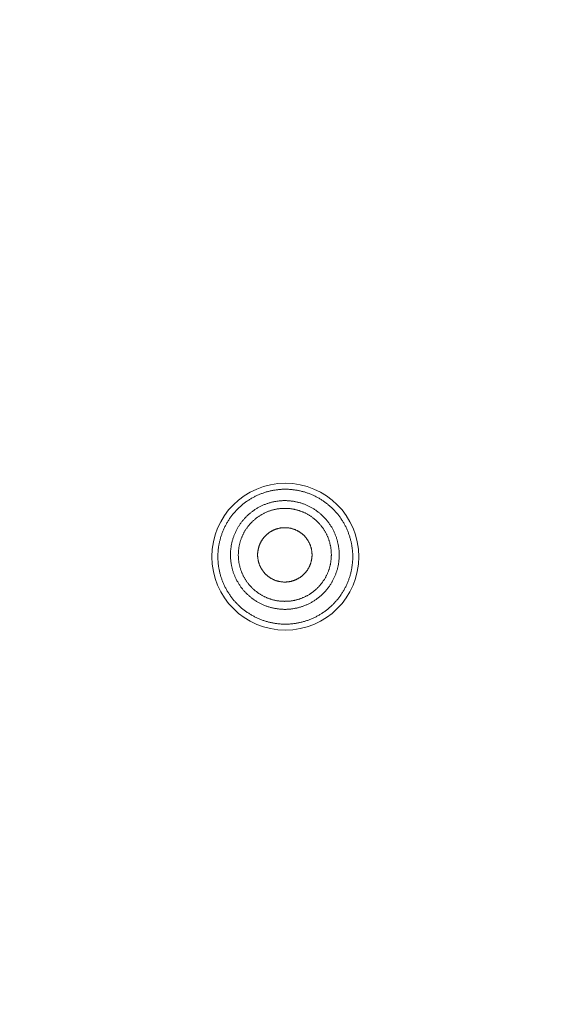
# Model space of a CAD drawing. Units: millimetres. Extents: x 72 to 9921, y -938 to 626.
# Drawn here: x 9184 to 9198, y -474 to -449 of the extents above; entities that cross this region are included whole.
import ezdxf

# ---------------------------------------------------------------- set-up
doc = ezdxf.new("R2010")
doc.units = ezdxf.units.MM
doc.header["$MEASUREMENT"] = 0
doc.layers.add('Dimensions', color=7, linetype='Continuous')
doc.dimstyles.get("Standard").update_dxf_attribs({"dimscale": 5, "dimtxt": 2.5, "dimasz": 0.8, "dimexe": 1, "dimexo": 1, "dimgap": 1, "dimtad": 2, "dimtih": 1, "dimtoh": 1, "dimdec": 0, "dimzin": 0, "dimdsep": 46, "dimtxsty": 'Standard', "dimblk": 'DOT', "dimcen": 2, "dimclrd": 1, "dimclre": 1, "dimclrt": 1, "dimadec": 0, "dimazin": 0, "dimtfac": 1, "dimtdec": 0, "dimtofl": 0, "dimtmove": 0, "dimatfit": 3, "dimfxl": 1, "dimtolj": 1, "dimtzin": 0, "dimarcsym": 0})

# ---------------------------------------------------------------- blocks, each defined once
blk = doc.blocks.new('_Dot')
at = {"color": 0, "linetype": 'ByBlock', "lineweight": -2}
blk.add_line((-0.5, 0), (-1, 0), dxfattribs=at)
at = {"color": 0, "linetype": 'ByBlock', "const_width": 0.5}
blk.add_lwpolyline([(-0.25, 0, 1), (0.25, 0, 1)], format="xyb", close=True, dxfattribs=at)
blk = doc.blocks.new('*D5')
at = {"layer": 'Dimensions', "color": 1, "lineweight": -2, "transparency": 16777216}
for p, q in [((9106.699, -521.184), (9106.699, -374.759)), ((9309.699, -521.184), (9309.699, -374.759)), ((9110.699, -379.759), (9305.699, -379.759))]:
    blk.add_line(p, q, dxfattribs=at)
at = {"layer": 'Dimensions', "color": 1, "lineweight": -2, "transparency": 16777216, "xscale": 4, "yscale": 4, "zscale": 4, "rotation": 180}
blk.add_blockref('_Dot', (9106.699, -379.759), dxfattribs=at)
at = {"layer": 'Dimensions', "color": 1, "lineweight": -2, "transparency": 16777216, "xscale": 4, "yscale": 4, "zscale": 4}
blk.add_blockref('_Dot', (9309.699, -379.759), dxfattribs=at)
at = {"layer": 'Dimensions', "color": 1, "transparency": 16777216, "insert": (9208.199, -368.509), "char_height": 12.5, "attachment_point": 5}
blk.add_mtext('\\A1;%%C203', dxfattribs=at)

msp = doc.modelspace()

# ---------------------------------------------------------------- linework, layer by layer
at = {"color": 7, "lineweight": 13}
for points in [[(9190.677, -460.792), (9190.657, -460.798), (9190.636, -460.803), (9190.617, -460.81), (9190.596, -460.816), (9190.576, -460.823), (9190.555, -460.83), (9190.536, -460.837), (9190.516, -460.844), (9190.496, -460.852), (9190.477, -460.859), (9190.457, -460.868), (9190.438, -460.876), (9190.418, -460.885), (9190.399, -460.893), (9190.38, -460.902), (9190.361, -460.912), (9190.342, -460.921), (9190.324, -460.931), (9190.305, -460.941), (9190.286, -460.951), (9190.268, -460.962), (9190.249, -460.972), (9190.231, -460.984), (9190.214, -460.995), (9190.196, -461.006), (9190.178, -461.017), (9190.161, -461.029), (9190.143, -461.041), (9190.126, -461.053), (9190.108, -461.066), (9190.092, -461.079), (9190.074, -461.091), (9190.059, -461.105), (9190.042, -461.118), (9190.025, -461.132), (9190.01, -461.145), (9189.993, -461.159), (9189.978, -461.173), (9189.961, -461.188), (9189.947, -461.202), (9189.931, -461.216), (9189.917, -461.231), (9189.901, -461.247), (9189.887, -461.261), (9189.872, -461.277), (9189.858, -461.293), (9189.844, -461.309), (9189.83, -461.324), (9189.816, -461.34), (9189.803, -461.357), (9189.789, -461.374), (9189.776, -461.39), (9189.764, -461.407), (9189.751, -461.424), (9189.738, -461.441), (9189.726, -461.458), (9189.714, -461.475), (9189.702, -461.493), (9189.691, -461.511), (9189.68, -461.529), (9189.668, -461.546), (9189.657, -461.565), (9189.647, -461.583), (9189.636, -461.602), (9189.626, -461.62), (9189.616, -461.638), (9189.606, -461.657), (9189.596, -461.676), (9189.587, -461.695), (9189.578, -461.714), (9189.569, -461.734), (9189.56, -461.753), (9189.552, -461.772), (9189.544, -461.792), (9189.536, -461.812), (9189.529, -461.831), (9189.521, -461.851), (9189.514, -461.871), (9189.507, -461.891), (9189.5, -461.911), (9189.494, -461.931), (9189.488, -461.952), (9189.482, -461.972), (9189.476, -461.992), (9189.472, -462.013), (9189.466, -462.033), (9189.461, -462.054), (9189.456, -462.075), (9189.452, -462.095), (9189.448, -462.116), (9189.445, -462.137), (9189.441, -462.158), (9189.437, -462.179), (9189.434, -462.2), (9189.432, -462.221), (9189.429, -462.241), (9189.427, -462.263), (9189.425, -462.284), (9189.423, -462.305), (9189.422, -462.326), (9189.421, -462.347), (9189.42, -462.368), (9189.419, -462.39), (9189.418, -462.411), (9189.418, -462.432), (9189.418, -462.453), (9189.419, -462.474), (9189.42, -462.495), (9189.421, -462.517), (9189.422, -462.538), (9189.423, -462.559), (9189.425, -462.58), (9189.427, -462.601), (9189.429, -462.622), (9189.432, -462.643), (9189.434, -462.664), (9189.437, -462.685), (9189.441, -462.706), (9189.445, -462.727), (9189.448, -462.747), (9189.452, -462.768), (9189.456, -462.789), (9189.461, -462.81), (9189.465, -462.83), (9189.471, -462.851), (9189.476, -462.871), (9189.482, -462.892), (9189.487, -462.912), (9189.494, -462.933), (9189.5, -462.953), (9189.507, -462.973), (9189.514, -462.993), (9189.52, -463.013), (9189.527, -463.033), (9189.536, -463.053), (9189.543, -463.072), (9189.551, -463.092), (9189.56, -463.111), (9189.569, -463.131), (9189.577, -463.15), (9189.587, -463.169), (9189.596, -463.188), (9189.605, -463.207), (9189.616, -463.226), (9189.625, -463.245), (9189.635, -463.263), (9189.646, -463.281), (9189.656, -463.3), (9189.667, -463.318), (9189.679, -463.336), (9189.69, -463.353), (9189.701, -463.372), (9189.713, -463.389), (9189.725, -463.406), (9189.737, -463.424), (9189.75, -463.441), (9189.763, -463.458), (9189.775, -463.475), (9189.788, -463.491), (9189.802, -463.508), (9189.815, -463.524), (9189.829, -463.541), (9189.843, -463.556), (9189.857, -463.572), (9189.871, -463.588), (9189.886, -463.603), (9189.9, -463.619), (9189.916, -463.634), (9189.93, -463.648), (9189.946, -463.663), (9189.961, -463.677), (9189.977, -463.692), (9189.992, -463.706), (9190.008, -463.72), (9190.024, -463.734), (9190.041, -463.747), (9190.058, -463.76), (9190.074, -463.774), (9190.091, -463.786), (9190.107, -463.799), (9190.125, -463.812), (9190.142, -463.824), (9190.16, -463.836), (9190.178, -463.848), (9190.195, -463.859), (9190.213, -463.871), (9190.23, -463.882), (9190.249, -463.893), (9190.267, -463.904), (9190.285, -463.914), (9190.304, -463.924), (9190.323, -463.934), (9190.342, -463.944), (9190.36, -463.954), (9190.379, -463.963), (9190.398, -463.972), (9190.418, -463.981), (9190.437, -463.99), (9190.457, -463.998)], [(9191.776, -460.867), (9191.756, -460.86), (9191.736, -460.851), (9191.716, -460.844), (9191.696, -460.836), (9191.677, -460.829), (9191.657, -460.822), (9191.636, -460.816), (9191.617, -460.81), (9191.596, -460.803), (9191.576, -460.798), (9191.556, -460.792), (9191.535, -460.787), (9191.514, -460.781), (9191.494, -460.777), (9191.473, -460.772), (9191.452, -460.768), (9191.432, -460.764), (9191.411, -460.76), (9191.39, -460.757), (9191.369, -460.753), (9191.348, -460.75), (9191.328, -460.748), (9191.306, -460.745), (9191.285, -460.743), (9191.264, -460.74), (9191.243, -460.739), (9191.222, -460.738), (9191.2, -460.736), (9191.18, -460.736), (9191.158, -460.735), (9191.137, -460.734), (9191.116, -460.734), (9191.095, -460.735), (9191.073, -460.735), (9191.053, -460.736), (9191.032, -460.736), (9191.011, -460.738), (9190.989, -460.739), (9190.969, -460.74), (9190.947, -460.743), (9190.926, -460.745), (9190.905, -460.748), (9190.885, -460.75), (9190.863, -460.753), (9190.842, -460.757), (9190.822, -460.76), (9190.801, -460.764), (9190.78, -460.768), (9190.759, -460.772), (9190.739, -460.777), (9190.718, -460.782), (9190.697, -460.787), (9190.677, -460.792)], [(9190.304, -461.279), (9190.32, -461.268), (9190.335, -461.257), (9190.351, -461.247), (9190.368, -461.236), (9190.384, -461.226), (9190.4, -461.216), (9190.416, -461.206), (9190.433, -461.196), (9190.449, -461.188), (9190.466, -461.178), (9190.484, -461.17), (9190.5, -461.161), (9190.518, -461.153), (9190.535, -461.144), (9190.553, -461.137), (9190.571, -461.13), (9190.588, -461.122), (9190.606, -461.115), (9190.623, -461.108), (9190.641, -461.101), (9190.659, -461.095), (9190.677, -461.089), (9190.696, -461.083), (9190.714, -461.077), (9190.732, -461.072), (9190.751, -461.067)], [(9190.751, -461.067), (9190.769, -461.062), (9190.788, -461.058), (9190.806, -461.054), (9190.825, -461.049), (9190.844, -461.046), (9190.863, -461.042), (9190.881, -461.039), (9190.901, -461.036), (9190.919, -461.033), (9190.938, -461.03), (9190.958, -461.028), (9190.976, -461.026), (9190.996, -461.025), (9191.015, -461.024), (9191.034, -461.023), (9191.053, -461.021), (9191.072, -461.02), (9191.091, -461.02), (9191.11, -461.02), (9191.129, -461.02), (9191.148, -461.021), (9191.167, -461.022), (9191.186, -461.023), (9191.205, -461.024), (9191.224, -461.026), (9191.243, -461.028), (9191.262, -461.03), (9191.282, -461.032), (9191.3, -461.035), (9191.319, -461.037), (9191.339, -461.04), (9191.357, -461.044), (9191.376, -461.047), (9191.394, -461.052), (9191.413, -461.056), (9191.432, -461.06), (9191.45, -461.065), (9191.469, -461.07), (9191.488, -461.075), (9191.506, -461.08), (9191.524, -461.086), (9191.541, -461.092), (9191.56, -461.098), (9191.578, -461.104), (9191.596, -461.112), (9191.614, -461.119), (9191.632, -461.126), (9191.649, -461.133), (9191.667, -461.141), (9191.683, -461.149), (9191.701, -461.157), (9191.718, -461.165), (9191.735, -461.174), (9191.752, -461.183), (9191.769, -461.192), (9191.786, -461.201), (9191.802, -461.211), (9191.818, -461.221), (9191.834, -461.231), (9191.851, -461.241), (9191.867, -461.252), (9191.882, -461.263), (9191.899, -461.274), (9191.913, -461.284), (9191.929, -461.296), (9191.944, -461.308), (9191.96, -461.32), (9191.974, -461.332), (9191.989, -461.344), (9192.003, -461.356), (9192.018, -461.369), (9192.032, -461.382), (9192.046, -461.395), (9192.059, -461.408), (9192.074, -461.421), (9192.087, -461.435), (9192.099, -461.449), (9192.113, -461.463), (9192.126, -461.477), (9192.139, -461.491), (9192.151, -461.506), (9192.164, -461.521), (9192.175, -461.535), (9192.187, -461.55), (9192.199, -461.565), (9192.21, -461.581), (9192.221, -461.596), (9192.232, -461.612), (9192.243, -461.628), (9192.254, -461.644), (9192.263, -461.66), (9192.274, -461.676), (9192.284, -461.692), (9192.293, -461.709), (9192.303, -461.726), (9192.312, -461.742), (9192.321, -461.759), (9192.33, -461.776), (9192.339, -461.794), (9192.346, -461.811), (9192.354, -461.828), (9192.361, -461.846), (9192.37, -461.864), (9192.376, -461.881), (9192.383, -461.899), (9192.39, -461.916), (9192.397, -461.935), (9192.403, -461.953), (9192.409, -461.971), (9192.414, -461.989), (9192.42, -462.007), (9192.425, -462.026), (9192.43, -462.044), (9192.435, -462.063), (9192.439, -462.082), (9192.443, -462.1), (9192.447, -462.119), (9192.451, -462.137), (9192.454, -462.157), (9192.458, -462.176), (9192.46, -462.194), (9192.463, -462.213), (9192.465, -462.232), (9192.467, -462.251), (9192.469, -462.27), (9192.471, -462.289), (9192.472, -462.308), (9192.473, -462.327), (9192.474, -462.346), (9192.474, -462.365), (9192.474, -462.384), (9192.474, -462.404), (9192.474, -462.423), (9192.473, -462.442), (9192.472, -462.461), (9192.472, -462.48), (9192.47, -462.499), (9192.468, -462.518), (9192.467, -462.537), (9192.464, -462.557), (9192.462, -462.576), (9192.459, -462.594), (9192.456, -462.613), (9192.452, -462.632), (9192.449, -462.651), (9192.445, -462.67), (9192.441, -462.689), (9192.437, -462.707), (9192.433, -462.725), (9192.428, -462.743), (9192.423, -462.763), (9192.417, -462.781), (9192.412, -462.799), (9192.406, -462.817), (9192.4, -462.835), (9192.393, -462.854), (9192.387, -462.871), (9192.38, -462.889), (9192.373, -462.907), (9192.366, -462.924), (9192.358, -462.942), (9192.35, -462.959), (9192.342, -462.977), (9192.334, -462.994), (9192.325, -463.011), (9192.316, -463.028), (9192.307, -463.045), (9192.298, -463.062), (9192.289, -463.078), (9192.279, -463.095), (9192.269, -463.111), (9192.259, -463.127), (9192.248, -463.143), (9192.237, -463.159), (9192.227, -463.175), (9192.215, -463.19), (9192.204, -463.206), (9192.193, -463.221), (9192.181, -463.236), (9192.169, -463.251), (9192.157, -463.266), (9192.145, -463.28), (9192.133, -463.295), (9192.119, -463.309), (9192.107, -463.323), (9192.093, -463.337), (9192.08, -463.351), (9192.066, -463.364), (9192.053, -463.378), (9192.039, -463.391), (9192.025, -463.404), (9192.011, -463.416), (9191.996, -463.429), (9191.981, -463.441), (9191.966, -463.453), (9191.951, -463.465), (9191.937, -463.477), (9191.921, -463.488), (9191.906, -463.5)], [(9191.556, -464.074), (9191.576, -464.068), (9191.597, -464.062), (9191.617, -464.056), (9191.637, -464.05), (9191.657, -464.043), (9191.678, -464.036), (9191.698, -464.029), (9191.717, -464.021), (9191.737, -464.015), (9191.757, -464.007), (9191.776, -463.998), (9191.796, -463.99), (9191.816, -463.981), (9191.834, -463.972), (9191.853, -463.964), (9191.873, -463.954), (9191.891, -463.945), (9191.911, -463.935), (9191.929, -463.925), (9191.948, -463.914), (9191.966, -463.904), (9191.984, -463.893), (9192.002, -463.882), (9192.021, -463.871), (9192.038, -463.86), (9192.056, -463.848), (9192.073, -463.836), (9192.091, -463.824), (9192.108, -463.812), (9192.126, -463.799), (9192.143, -463.787), (9192.159, -463.774), (9192.176, -463.761), (9192.192, -463.748), (9192.208, -463.734), (9192.224, -463.72), (9192.241, -463.706), (9192.257, -463.692), (9192.272, -463.678), (9192.288, -463.664), (9192.303, -463.649), (9192.318, -463.634), (9192.332, -463.618), (9192.347, -463.604), (9192.362, -463.588), (9192.376, -463.573), (9192.39, -463.556), (9192.405, -463.541), (9192.418, -463.525), (9192.431, -463.508), (9192.445, -463.492), (9192.458, -463.475), (9192.471, -463.459), (9192.483, -463.441), (9192.496, -463.424), (9192.508, -463.407), (9192.52, -463.389), (9192.532, -463.372), (9192.543, -463.354), (9192.555, -463.336), (9192.566, -463.318), (9192.577, -463.3), (9192.588, -463.282), (9192.598, -463.264), (9192.609, -463.245), (9192.618, -463.226), (9192.628, -463.207), (9192.638, -463.188), (9192.647, -463.17), (9192.656, -463.15), (9192.664, -463.131), (9192.673, -463.112), (9192.682, -463.092), (9192.69, -463.072), (9192.698, -463.053), (9192.706, -463.033), (9192.713, -463.013), (9192.72, -462.993), (9192.727, -462.974), (9192.733, -462.953), (9192.74, -462.933), (9192.746, -462.913), (9192.751, -462.892), (9192.757, -462.872), (9192.763, -462.851), (9192.768, -462.831), (9192.773, -462.81), (9192.777, -462.789), (9192.781, -462.769), (9192.786, -462.748), (9192.789, -462.727), (9192.793, -462.706), (9192.796, -462.685), (9192.799, -462.665), (9192.802, -462.643), (9192.804, -462.622), (9192.806, -462.601), (9192.808, -462.58), (9192.81, -462.559), (9192.811, -462.538), (9192.813, -462.517), (9192.814, -462.496), (9192.815, -462.475), (9192.815, -462.454), (9192.815, -462.433), (9192.815, -462.411), (9192.815, -462.39), (9192.814, -462.368), (9192.813, -462.347), (9192.811, -462.327), (9192.81, -462.305), (9192.808, -462.284), (9192.806, -462.263), (9192.804, -462.242), (9192.802, -462.221), (9192.799, -462.2), (9192.796, -462.179), (9192.793, -462.158), (9192.789, -462.137), (9192.786, -462.116), (9192.781, -462.095), (9192.777, -462.075), (9192.772, -462.054), (9192.767, -462.034), (9192.762, -462.013), (9192.757, -461.992), (9192.751, -461.972), (9192.745, -461.952), (9192.739, -461.932), (9192.733, -461.911), (9192.726, -461.891), (9192.719, -461.871), (9192.712, -461.851), (9192.705, -461.831), (9192.698, -461.812), (9192.689, -461.792), (9192.681, -461.772), (9192.673, -461.753), (9192.664, -461.733), (9192.655, -461.714), (9192.647, -461.695), (9192.638, -461.676), (9192.627, -461.657), (9192.618, -461.639), (9192.607, -461.62), (9192.597, -461.601), (9192.587, -461.583), (9192.576, -461.565), (9192.565, -461.546), (9192.554, -461.529), (9192.542, -461.51), (9192.531, -461.493), (9192.519, -461.475), (9192.507, -461.458), (9192.495, -461.44), (9192.483, -461.424), (9192.47, -461.407), (9192.456, -461.39), (9192.444, -461.374), (9192.431, -461.357), (9192.417, -461.34), (9192.403, -461.324), (9192.39, -461.308), (9192.376, -461.292), (9192.361, -461.277), (9192.347, -461.261), (9192.332, -461.246), (9192.317, -461.231), (9192.301, -461.216), (9192.287, -461.202), (9192.271, -461.187), (9192.256, -461.173), (9192.239, -461.159), (9192.223, -461.145), (9192.208, -461.131), (9192.191, -461.118), (9192.175, -461.105), (9192.158, -461.091), (9192.141, -461.079), (9192.124, -461.066), (9192.107, -461.053), (9192.09, -461.041), (9192.073, -461.029), (9192.055, -461.017), (9192.037, -461.006), (9192.019, -460.995), (9192.002, -460.983), (9191.983, -460.972), (9191.965, -460.962), (9191.946, -460.951), (9191.928, -460.941), (9191.909, -460.931), (9191.891, -460.921), (9191.871, -460.911), (9191.853, -460.902), (9191.833, -460.893), (9191.815, -460.884), (9191.795, -460.876), (9191.776, -460.867)], [(9191.459, -463.712), (9191.441, -463.717), (9191.422, -463.721), (9191.404, -463.726), (9191.386, -463.73), (9191.366, -463.733), (9191.347, -463.737), (9191.329, -463.74), (9191.31, -463.743), (9191.291, -463.746), (9191.272, -463.749), (9191.253, -463.751), (9191.233, -463.753), (9191.215, -463.754), (9191.195, -463.756), (9191.177, -463.757), (9191.158, -463.758), (9191.138, -463.759), (9191.12, -463.759), (9191.1, -463.759), (9191.081, -463.759), (9191.062, -463.758), (9191.043, -463.757), (9191.024, -463.757), (9191.005, -463.755), (9190.986, -463.754), (9190.967, -463.751), (9190.948, -463.749), (9190.929, -463.747), (9190.91, -463.744), (9190.891, -463.742), (9190.872, -463.739), (9190.853, -463.735), (9190.834, -463.732), (9190.816, -463.728), (9190.797, -463.723), (9190.779, -463.719), (9190.76, -463.715), (9190.741, -463.709), (9190.723, -463.704), (9190.704, -463.699), (9190.686, -463.693), (9190.668, -463.687), (9190.65, -463.681), (9190.633, -463.675), (9190.614, -463.668), (9190.597, -463.66), (9190.579, -463.654), (9190.562, -463.646), (9190.544, -463.639), (9190.526, -463.63), (9190.509, -463.622), (9190.492, -463.614), (9190.475, -463.605), (9190.458, -463.596), (9190.441, -463.587), (9190.424, -463.578), (9190.408, -463.568), (9190.392, -463.558), (9190.376, -463.548), (9190.36, -463.538), (9190.343, -463.527), (9190.328, -463.516), (9190.311, -463.505), (9190.297, -463.495), (9190.281, -463.483), (9190.266, -463.471), (9190.251, -463.46), (9190.236, -463.447), (9190.221, -463.435), (9190.207, -463.423), (9190.192, -463.41), (9190.178, -463.397), (9190.164, -463.385), (9190.151, -463.371), (9190.136, -463.358), (9190.123, -463.344), (9190.11, -463.33), (9190.097, -463.316), (9190.084, -463.302), (9190.072, -463.288), (9190.059, -463.273), (9190.047, -463.258), (9190.035, -463.244), (9190.023, -463.229), (9190.012, -463.214), (9190, -463.198), (9189.989, -463.183), (9189.978, -463.167), (9189.967, -463.151), (9189.957, -463.135), (9189.947, -463.119), (9189.936, -463.103), (9189.926, -463.087), (9189.917, -463.07), (9189.907, -463.053), (9189.898, -463.037), (9189.89, -463.02), (9189.88, -463.003), (9189.872, -462.985), (9189.864, -462.968), (9189.857, -462.951), (9189.848, -462.933), (9189.841, -462.916), (9189.834, -462.898), (9189.827, -462.88), (9189.819, -462.863), (9189.813, -462.844), (9189.807, -462.827), (9189.802, -462.808), (9189.796, -462.79), (9189.79, -462.772), (9189.785, -462.753), (9189.78, -462.735), (9189.775, -462.716), (9189.771, -462.697), (9189.767, -462.679), (9189.762, -462.66), (9189.759, -462.642), (9189.755, -462.623), (9189.753, -462.603), (9189.75, -462.585), (9189.747, -462.566), (9189.745, -462.547), (9189.743, -462.528), (9189.741, -462.509), (9189.74, -462.49), (9189.738, -462.471), (9189.737, -462.452), (9189.737, -462.433), (9189.735, -462.414), (9189.735, -462.395), (9189.735, -462.375), (9189.737, -462.356), (9189.737, -462.337), (9189.738, -462.318), (9189.739, -462.299), (9189.74, -462.28), (9189.742, -462.261), (9189.744, -462.242), (9189.746, -462.222), (9189.749, -462.203), (9189.751, -462.185), (9189.754, -462.166), (9189.757, -462.147), (9189.761, -462.129), (9189.764, -462.11), (9189.769, -462.091), (9189.773, -462.072), (9189.777, -462.054), (9189.782, -462.036), (9189.787, -462.016), (9189.793, -461.998), (9189.799, -461.98), (9189.804, -461.962), (9189.811, -461.944), (9189.817, -461.925), (9189.824, -461.908), (9189.831, -461.89), (9189.837, -461.873), (9189.844, -461.855), (9189.852, -461.837), (9189.86, -461.82), (9189.868, -461.802), (9189.876, -461.785), (9189.886, -461.768), (9189.894, -461.751), (9189.903, -461.734), (9189.912, -461.717), (9189.922, -461.701), (9189.931, -461.684), (9189.941, -461.668), (9189.952, -461.652), (9189.962, -461.636), (9189.973, -461.62), (9189.983, -461.604), (9189.994, -461.589), (9190.006, -461.573), (9190.017, -461.558), (9190.029, -461.543), (9190.041, -461.528), (9190.053, -461.513), (9190.065, -461.499), (9190.078, -461.484), (9190.091, -461.47), (9190.103, -461.456), (9190.116, -461.442), (9190.13, -461.428), (9190.143, -461.415), (9190.158, -461.401), (9190.171, -461.389), (9190.185, -461.375), (9190.199, -461.363), (9190.214, -461.35), (9190.229, -461.338), (9190.244, -461.326), (9190.258, -461.314), (9190.274, -461.302), (9190.289, -461.291), (9190.305, -461.279)], [(9190.419, -461.437), (9190.433, -461.428), (9190.446, -461.418), (9190.46, -461.409), (9190.473, -461.4), (9190.487, -461.391), (9190.501, -461.383), (9190.515, -461.375), (9190.529, -461.366), (9190.544, -461.358), (9190.558, -461.351), (9190.573, -461.343), (9190.587, -461.336), (9190.602, -461.329), (9190.617, -461.322), (9190.632, -461.315), (9190.646, -461.308), (9190.662, -461.302), (9190.677, -461.296), (9190.692, -461.29), (9190.708, -461.284), (9190.723, -461.279), (9190.739, -461.274), (9190.754, -461.269), (9190.77, -461.265), (9190.785, -461.26), (9190.801, -461.255)], [(9190.801, -461.255), (9190.816, -461.251), (9190.833, -461.247), (9190.849, -461.243), (9190.865, -461.241), (9190.881, -461.237), (9190.897, -461.234), (9190.914, -461.231), (9190.929, -461.229), (9190.945, -461.226), (9190.961, -461.224), (9190.978, -461.222), (9190.994, -461.221), (9191.011, -461.219), (9191.027, -461.218), (9191.043, -461.217), (9191.06, -461.216), (9191.076, -461.216), (9191.092, -461.216), (9191.108, -461.215), (9191.125, -461.216), (9191.141, -461.216), (9191.158, -461.216), (9191.173, -461.217), (9191.19, -461.219), (9191.206, -461.22), (9191.222, -461.222), (9191.239, -461.223), (9191.255, -461.225), (9191.271, -461.227), (9191.287, -461.23), (9191.304, -461.233), (9191.319, -461.236), (9191.336, -461.239), (9191.352, -461.242), (9191.368, -461.245), (9191.384, -461.249), (9191.399, -461.253), (9191.416, -461.257), (9191.431, -461.262), (9191.447, -461.267), (9191.462, -461.272), (9191.478, -461.276), (9191.493, -461.282), (9191.509, -461.288), (9191.524, -461.294), (9191.539, -461.299), (9191.554, -461.305), (9191.57, -461.312), (9191.584, -461.318), (9191.599, -461.325), (9191.614, -461.332), (9191.629, -461.339), (9191.643, -461.347), (9191.658, -461.354), (9191.672, -461.363), (9191.687, -461.37), (9191.7, -461.379), (9191.715, -461.387), (9191.728, -461.396), (9191.743, -461.404), (9191.756, -461.414), (9191.769, -461.422), (9191.782, -461.432), (9191.796, -461.442), (9191.809, -461.451), (9191.822, -461.461), (9191.835, -461.471), (9191.847, -461.482), (9191.86, -461.492), (9191.873, -461.503), (9191.885, -461.514), (9191.897, -461.524), (9191.909, -461.535), (9191.921, -461.547), (9191.933, -461.559), (9191.944, -461.57), (9191.955, -461.582), (9191.966, -461.594), (9191.977, -461.606), (9191.989, -461.618), (9192, -461.631), (9192.01, -461.643), (9192.02, -461.656), (9192.03, -461.669), (9192.04, -461.682), (9192.049, -461.695), (9192.059, -461.708), (9192.068, -461.722), (9192.077, -461.735), (9192.086, -461.748), (9192.095, -461.763), (9192.104, -461.776), (9192.113, -461.79), (9192.121, -461.804), (9192.129, -461.819), (9192.137, -461.833), (9192.144, -461.847), (9192.152, -461.862), (9192.159, -461.877), (9192.166, -461.892), (9192.172, -461.907), (9192.179, -461.921), (9192.186, -461.936), (9192.192, -461.952), (9192.198, -461.966), (9192.203, -461.982), (9192.21, -461.998), (9192.215, -462.013), (9192.219, -462.029), (9192.224, -462.044), (9192.229, -462.06), (9192.234, -462.076), (9192.238, -462.092), (9192.242, -462.107), (9192.246, -462.123), (9192.249, -462.139), (9192.252, -462.155), (9192.255, -462.171), (9192.259, -462.187), (9192.261, -462.204), (9192.264, -462.22), (9192.266, -462.236), (9192.268, -462.252), (9192.27, -462.269), (9192.271, -462.285), (9192.272, -462.301), (9192.274, -462.317), (9192.274, -462.333), (9192.275, -462.35), (9192.276, -462.366), (9192.276, -462.383), (9192.276, -462.399), (9192.275, -462.415), (9192.275, -462.432), (9192.274, -462.448), (9192.273, -462.464), (9192.272, -462.48), (9192.27, -462.497), (9192.269, -462.514), (9192.267, -462.53), (9192.264, -462.546), (9192.262, -462.562), (9192.259, -462.578), (9192.257, -462.594), (9192.254, -462.61), (9192.251, -462.626), (9192.248, -462.642), (9192.244, -462.658), (9192.24, -462.674), (9192.236, -462.69), (9192.231, -462.705), (9192.227, -462.722), (9192.222, -462.737), (9192.217, -462.753), (9192.212, -462.768), (9192.207, -462.784), (9192.201, -462.798), (9192.195, -462.814), (9192.189, -462.829), (9192.183, -462.844), (9192.176, -462.859), (9192.169, -462.874), (9192.162, -462.889), (9192.155, -462.904), (9192.148, -462.918), (9192.14, -462.933), (9192.133, -462.947), (9192.125, -462.961), (9192.117, -462.976), (9192.108, -462.99), (9192.1, -463.004), (9192.091, -463.018), (9192.082, -463.031), (9192.073, -463.045), (9192.064, -463.058), (9192.054, -463.071), (9192.044, -463.085), (9192.035, -463.098), (9192.024, -463.111), (9192.015, -463.124), (9192.004, -463.136), (9191.993, -463.149), (9191.983, -463.161), (9191.972, -463.173), (9191.961, -463.185), (9191.95, -463.197), (9191.938, -463.209), (9191.926, -463.22), (9191.915, -463.232), (9191.903, -463.243), (9191.891, -463.254), (9191.878, -463.265), (9191.867, -463.276), (9191.854, -463.287), (9191.841, -463.297), (9191.829, -463.307), (9191.816, -463.317), (9191.802, -463.327), (9191.789, -463.337)], [(9191.408, -463.518), (9191.392, -463.522), (9191.376, -463.526), (9191.359, -463.53), (9191.344, -463.533), (9191.328, -463.536), (9191.311, -463.539), (9191.295, -463.542), (9191.28, -463.545), (9191.264, -463.547), (9191.247, -463.549), (9191.231, -463.551), (9191.215, -463.553), (9191.198, -463.554), (9191.182, -463.555), (9191.165, -463.556), (9191.149, -463.557), (9191.133, -463.557), (9191.117, -463.557), (9191.1, -463.558), (9191.084, -463.557), (9191.067, -463.557), (9191.051, -463.557), (9191.035, -463.556), (9191.018, -463.555), (9191.003, -463.553), (9190.986, -463.552), (9190.97, -463.55), (9190.953, -463.548), (9190.938, -463.546), (9190.921, -463.543), (9190.905, -463.541), (9190.889, -463.538), (9190.872, -463.535), (9190.856, -463.531), (9190.841, -463.528), (9190.825, -463.524), (9190.809, -463.52), (9190.793, -463.516), (9190.777, -463.512), (9190.762, -463.507), (9190.746, -463.502), (9190.731, -463.497), (9190.715, -463.491), (9190.7, -463.486), (9190.684, -463.48), (9190.67, -463.474), (9190.654, -463.468), (9190.639, -463.462), (9190.624, -463.455), (9190.61, -463.448), (9190.595, -463.441), (9190.58, -463.434), (9190.565, -463.426), (9190.551, -463.419), (9190.536, -463.411), (9190.522, -463.403), (9190.508, -463.394), (9190.494, -463.387), (9190.48, -463.378), (9190.466, -463.369), (9190.453, -463.36), (9190.44, -463.351), (9190.426, -463.341), (9190.413, -463.332), (9190.399, -463.322), (9190.387, -463.312), (9190.373, -463.302), (9190.361, -463.291), (9190.349, -463.281), (9190.336, -463.27), (9190.324, -463.26), (9190.311, -463.249), (9190.3, -463.238), (9190.288, -463.227), (9190.276, -463.215), (9190.265, -463.203), (9190.253, -463.191), (9190.242, -463.179), (9190.232, -463.167), (9190.22, -463.155), (9190.209, -463.143), (9190.199, -463.13), (9190.189, -463.117), (9190.179, -463.104), (9190.169, -463.092), (9190.159, -463.079), (9190.15, -463.065), (9190.141, -463.052), (9190.131, -463.038), (9190.122, -463.025), (9190.114, -463.011), (9190.104, -462.997), (9190.096, -462.983), (9190.088, -462.969), (9190.08, -462.954), (9190.072, -462.94), (9190.064, -462.926), (9190.057, -462.911), (9190.05, -462.896), (9190.043, -462.881), (9190.036, -462.867), (9190.03, -462.852), (9190.023, -462.837), (9190.017, -462.822), (9190.01, -462.807), (9190.005, -462.791), (9189.999, -462.776), (9189.994, -462.76), (9189.989, -462.745), (9189.984, -462.729), (9189.979, -462.714), (9189.975, -462.698), (9189.971, -462.682), (9189.967, -462.666), (9189.963, -462.65), (9189.959, -462.634), (9189.956, -462.618), (9189.953, -462.602), (9189.95, -462.586), (9189.948, -462.57), (9189.945, -462.553), (9189.943, -462.537), (9189.941, -462.521), (9189.939, -462.505), (9189.938, -462.488), (9189.937, -462.472), (9189.935, -462.456), (9189.935, -462.44), (9189.934, -462.424), (9189.932, -462.407), (9189.932, -462.391), (9189.932, -462.374), (9189.934, -462.358), (9189.934, -462.342), (9189.935, -462.325), (9189.936, -462.309), (9189.937, -462.293), (9189.939, -462.276), (9189.94, -462.26), (9189.942, -462.244), (9189.944, -462.228), (9189.946, -462.211), (9189.949, -462.196), (9189.951, -462.18), (9189.955, -462.163), (9189.957, -462.147), (9189.961, -462.131), (9189.965, -462.115), (9189.969, -462.1), (9189.973, -462.084), (9189.977, -462.068), (9189.981, -462.052), (9189.986, -462.036), (9189.992, -462.021), (9189.997, -462.005), (9190.002, -461.99), (9190.008, -461.975), (9190.014, -461.959), (9190.019, -461.945), (9190.026, -461.929), (9190.032, -461.914), (9190.039, -461.899), (9190.046, -461.884), (9190.054, -461.87), (9190.061, -461.855), (9190.068, -461.841), (9190.076, -461.826), (9190.084, -461.812), (9190.092, -461.798), (9190.1, -461.784), (9190.109, -461.77), (9190.118, -461.756), (9190.126, -461.742), (9190.135, -461.729), (9190.145, -461.715), (9190.154, -461.702), (9190.164, -461.688), (9190.174, -461.675), (9190.184, -461.662), (9190.194, -461.649), (9190.205, -461.637), (9190.215, -461.624), (9190.226, -461.612), (9190.237, -461.6), (9190.247, -461.588), (9190.259, -461.576), (9190.27, -461.564), (9190.282, -461.553), (9190.294, -461.542), (9190.305, -461.53), (9190.318, -461.519), (9190.33, -461.509), (9190.342, -461.497), (9190.355, -461.487), (9190.367, -461.477), (9190.38, -461.466), (9190.393, -461.456), (9190.407, -461.447), (9190.419, -461.437)], [(9190.927, -461.725), (9190.916, -461.728), (9190.905, -461.731), (9190.894, -461.735), (9190.883, -461.738), (9190.873, -461.742), (9190.862, -461.746), (9190.852, -461.75), (9190.841, -461.755), (9190.83, -461.759), (9190.82, -461.763), (9190.81, -461.768), (9190.799, -461.773), (9190.79, -461.779), (9190.779, -461.784), (9190.769, -461.789), (9190.759, -461.795), (9190.749, -461.801), (9190.74, -461.807), (9190.73, -461.812), (9190.721, -461.819), (9190.711, -461.825), (9190.702, -461.832), (9190.693, -461.839), (9190.684, -461.846), (9190.675, -461.853), (9190.666, -461.86), (9190.657, -461.868), (9190.649, -461.875), (9190.641, -461.882), (9190.632, -461.89), (9190.624, -461.899), (9190.616, -461.907), (9190.608, -461.915), (9190.6, -461.923), (9190.593, -461.931), (9190.585, -461.94), (9190.578, -461.949), (9190.571, -461.957), (9190.564, -461.966), (9190.557, -461.976), (9190.55, -461.985), (9190.543, -461.994), (9190.537, -462.003), (9190.531, -462.013), (9190.524, -462.022), (9190.519, -462.032), (9190.512, -462.042), (9190.506, -462.052), (9190.502, -462.062), (9190.496, -462.072), (9190.491, -462.082), (9190.486, -462.092), (9190.481, -462.103), (9190.476, -462.113), (9190.472, -462.123), (9190.468, -462.134), (9190.464, -462.144), (9190.46, -462.155), (9190.455, -462.166), (9190.452, -462.177), (9190.449, -462.187), (9190.446, -462.199), (9190.442, -462.209), (9190.44, -462.22), (9190.438, -462.232), (9190.435, -462.242), (9190.433, -462.253), (9190.431, -462.265), (9190.429, -462.276), (9190.427, -462.288), (9190.424, -462.299), (9190.423, -462.31), (9190.422, -462.321), (9190.421, -462.333), (9190.42, -462.344), (9190.42, -462.355), (9190.42, -462.366), (9190.419, -462.378), (9190.419, -462.39), (9190.42, -462.401), (9190.42, -462.412), (9190.42, -462.424), (9190.421, -462.435), (9190.422, -462.446), (9190.423, -462.457), (9190.424, -462.469), (9190.425, -462.48), (9190.427, -462.491), (9190.429, -462.503), (9190.431, -462.514), (9190.433, -462.525), (9190.436, -462.537), (9190.438, -462.547), (9190.441, -462.558), (9190.444, -462.57), (9190.447, -462.58), (9190.451, -462.592), (9190.454, -462.602), (9190.458, -462.613), (9190.462, -462.623), (9190.466, -462.634), (9190.47, -462.645), (9190.474, -462.655), (9190.479, -462.665), (9190.483, -462.676), (9190.488, -462.686), (9190.493, -462.697), (9190.499, -462.706), (9190.504, -462.716), (9190.509, -462.727), (9190.515, -462.736), (9190.522, -462.746), (9190.527, -462.756), (9190.533, -462.765), (9190.54, -462.775), (9190.547, -462.784), (9190.553, -462.793), (9190.56, -462.803), (9190.567, -462.812), (9190.574, -462.82), (9190.582, -462.829), (9190.589, -462.838), (9190.596, -462.846), (9190.604, -462.855), (9190.612, -462.863), (9190.62, -462.871), (9190.628, -462.879), (9190.637, -462.887), (9190.645, -462.894), (9190.653, -462.902), (9190.661, -462.91), (9190.67, -462.917), (9190.679, -462.924), (9190.688, -462.931), (9190.698, -462.938), (9190.707, -462.945), (9190.716, -462.951), (9190.726, -462.957), (9190.735, -462.963), (9190.745, -462.97), (9190.754, -462.976), (9190.764, -462.981), (9190.774, -462.987), (9190.785, -462.992), (9190.794, -462.997), (9190.804, -463.002), (9190.815, -463.007), (9190.825, -463.012), (9190.835, -463.017), (9190.846, -463.021), (9190.856, -463.025), (9190.867, -463.029), (9190.879, -463.033), (9190.889, -463.037), (9190.9, -463.04), (9190.911, -463.044), (9190.921, -463.046), (9190.933, -463.05), (9190.943, -463.052), (9190.954, -463.055), (9190.966, -463.057), (9190.977, -463.059), (9190.988, -463.061), (9191, -463.064), (9191.01, -463.065), (9191.022, -463.066), (9191.034, -463.068), (9191.045, -463.069), (9191.056, -463.07), (9191.067, -463.071), (9191.079, -463.071), (9191.09, -463.071), (9191.101, -463.071), (9191.113, -463.071), (9191.124, -463.071), (9191.136, -463.071), (9191.147, -463.07), (9191.158, -463.069), (9191.17, -463.069), (9191.181, -463.067), (9191.192, -463.066), (9191.204, -463.064), (9191.215, -463.063), (9191.226, -463.061), (9191.237, -463.059), (9191.248, -463.056), (9191.26, -463.054), (9191.271, -463.051), (9191.282, -463.048)], [(9191.282, -463.048), (9191.293, -463.045), (9191.304, -463.042), (9191.314, -463.038), (9191.326, -463.035), (9191.336, -463.031), (9191.346, -463.027), (9191.357, -463.023), (9191.368, -463.019), (9191.378, -463.014), (9191.389, -463.01), (9191.399, -463.005), (9191.409, -463), (9191.419, -462.994), (9191.43, -462.99), (9191.439, -462.984), (9191.45, -462.978), (9191.459, -462.973), (9191.468, -462.966), (9191.479, -462.961), (9191.488, -462.954), (9191.497, -462.948), (9191.507, -462.941), (9191.516, -462.935), (9191.525, -462.928), (9191.534, -462.92), (9191.543, -462.913), (9191.551, -462.906), (9191.559, -462.898), (9191.568, -462.891), (9191.576, -462.883), (9191.585, -462.875), (9191.593, -462.867), (9191.601, -462.858), (9191.608, -462.85), (9191.616, -462.842), (9191.624, -462.834), (9191.631, -462.825), (9191.638, -462.816), (9191.645, -462.807), (9191.652, -462.798), (9191.659, -462.788), (9191.665, -462.779), (9191.672, -462.77), (9191.678, -462.76), (9191.685, -462.751), (9191.69, -462.741), (9191.696, -462.731), (9191.702, -462.722), (9191.707, -462.712), (9191.713, -462.702), (9191.718, -462.691), (9191.723, -462.681), (9191.727, -462.671), (9191.732, -462.661), (9191.736, -462.65), (9191.741, -462.64), (9191.745, -462.629), (9191.749, -462.619), (9191.753, -462.607), (9191.756, -462.597), (9191.76, -462.586), (9191.763, -462.575), (9191.767, -462.564), (9191.769, -462.553), (9191.771, -462.541), (9191.774, -462.531), (9191.776, -462.52), (9191.778, -462.508), (9191.78, -462.497), (9191.782, -462.486), (9191.784, -462.475), (9191.785, -462.463), (9191.786, -462.452), (9191.787, -462.441), (9191.788, -462.429), (9191.789, -462.418), (9191.789, -462.407), (9191.789, -462.395), (9191.789, -462.384), (9191.789, -462.372), (9191.789, -462.361), (9191.788, -462.35), (9191.787, -462.339), (9191.787, -462.327), (9191.785, -462.316), (9191.785, -462.304), (9191.783, -462.293), (9191.781, -462.282), (9191.78, -462.271), (9191.778, -462.259), (9191.776, -462.248), (9191.773, -462.237), (9191.771, -462.226), (9191.768, -462.215), (9191.764, -462.203), (9191.761, -462.193), (9191.758, -462.182), (9191.754, -462.171), (9191.751, -462.16), (9191.747, -462.15), (9191.743, -462.139), (9191.739, -462.128), (9191.734, -462.118), (9191.729, -462.108), (9191.725, -462.097), (9191.72, -462.087), (9191.716, -462.077), (9191.71, -462.067), (9191.704, -462.057), (9191.699, -462.046), (9191.693, -462.037), (9191.687, -462.027), (9191.682, -462.017), (9191.675, -462.008), (9191.669, -461.998), (9191.662, -461.989), (9191.656, -461.98), (9191.648, -461.971), (9191.641, -461.962), (9191.634, -461.953), (9191.627, -461.944), (9191.619, -461.935), (9191.612, -461.927), (9191.605, -461.919), (9191.597, -461.91), (9191.588, -461.902), (9191.581, -461.894), (9191.572, -461.886), (9191.564, -461.879), (9191.555, -461.871), (9191.547, -461.863), (9191.539, -461.857), (9191.529, -461.849), (9191.52, -461.842), (9191.511, -461.835), (9191.502, -461.829), (9191.492, -461.823), (9191.483, -461.816), (9191.473, -461.81), (9191.463, -461.803), (9191.455, -461.798), (9191.445, -461.792), (9191.435, -461.787), (9191.424, -461.781), (9191.414, -461.776), (9191.404, -461.77), (9191.394, -461.766), (9191.383, -461.761), (9191.373, -461.756), (9191.363, -461.752), (9191.352, -461.748), (9191.342, -461.744), (9191.33, -461.74), (9191.319, -461.737), (9191.309, -461.733), (9191.298, -461.729), (9191.287, -461.727), (9191.276, -461.724), (9191.265, -461.721), (9191.254, -461.718), (9191.243, -461.716), (9191.231, -461.714), (9191.22, -461.712), (9191.209, -461.71), (9191.198, -461.708), (9191.187, -461.707), (9191.175, -461.706), (9191.164, -461.704), (9191.153, -461.703), (9191.141, -461.703), (9191.13, -461.702), (9191.118, -461.702), (9191.107, -461.702), (9191.096, -461.702), (9191.085, -461.702), (9191.073, -461.703), (9191.061, -461.703), (9191.05, -461.704), (9191.039, -461.705), (9191.027, -461.706), (9191.016, -461.708), (9191.005, -461.709), (9190.994, -461.71), (9190.983, -461.713), (9190.971, -461.715), (9190.96, -461.717), (9190.949, -461.719), (9190.938, -461.723), (9190.927, -461.725)], [(9191.789, -463.337), (9191.776, -463.346), (9191.763, -463.356), (9191.749, -463.364), (9191.735, -463.373), (9191.722, -463.382), (9191.707, -463.391), (9191.694, -463.399), (9191.679, -463.407), (9191.665, -463.415), (9191.65, -463.423), (9191.636, -463.43), (9191.621, -463.437), (9191.607, -463.444), (9191.592, -463.452), (9191.577, -463.458), (9191.562, -463.465), (9191.547, -463.471), (9191.532, -463.477), (9191.517, -463.483), (9191.501, -463.489), (9191.486, -463.494), (9191.47, -463.5), (9191.455, -463.504), (9191.439, -463.509), (9191.424, -463.514), (9191.408, -463.518)], [(9191.906, -463.5), (9191.891, -463.511), (9191.875, -463.522), (9191.859, -463.532), (9191.842, -463.543), (9191.827, -463.553), (9191.81, -463.563), (9191.794, -463.573), (9191.777, -463.583), (9191.76, -463.591), (9191.744, -463.601), (9191.727, -463.609), (9191.71, -463.618), (9191.692, -463.626), (9191.675, -463.635), (9191.658, -463.642), (9191.64, -463.649), (9191.623, -463.657), (9191.605, -463.664), (9191.587, -463.671), (9191.569, -463.678), (9191.551, -463.684), (9191.533, -463.69), (9191.514, -463.696), (9191.496, -463.702), (9191.478, -463.707), (9191.459, -463.712)], [(9190.457, -463.998), (9190.477, -464.006), (9190.496, -464.014), (9190.516, -464.021), (9190.536, -464.029), (9190.555, -464.036), (9190.575, -464.043), (9190.596, -464.049), (9190.616, -464.056), (9190.636, -464.062), (9190.657, -464.068), (9190.677, -464.073), (9190.697, -464.079), (9190.718, -464.084), (9190.739, -464.089), (9190.759, -464.093), (9190.78, -464.097), (9190.801, -464.102), (9190.821, -464.106), (9190.843, -464.109), (9190.863, -464.112), (9190.884, -464.116), (9190.905, -464.119), (9190.927, -464.121), (9190.948, -464.123), (9190.968, -464.125), (9190.989, -464.127), (9191.011, -464.129), (9191.031, -464.129), (9191.053, -464.131), (9191.074, -464.131), (9191.096, -464.131), (9191.116, -464.131), (9191.138, -464.131), (9191.159, -464.131), (9191.18, -464.131), (9191.201, -464.129), (9191.222, -464.129), (9191.244, -464.127), (9191.264, -464.125), (9191.286, -464.123), (9191.307, -464.121), (9191.328, -464.119), (9191.349, -464.116), (9191.37, -464.112), (9191.391, -464.109), (9191.412, -464.106), (9191.432, -464.102), (9191.454, -464.098), (9191.474, -464.093), (9191.494, -464.089), (9191.515, -464.084), (9191.535, -464.079), (9191.556, -464.073)]]:
    msp.add_lwpolyline(points, dxfattribs=at)
for points in [[(9309.699, -526.184), (9309.699, -470.128), (9264.255, -424.685), (9208.199, -424.685), (9152.142, -424.685), (9106.699, -470.128), (9106.699, -526.184), (9106.699, -582.241), (9152.142, -627.684), (9208.199, -627.684), (9264.255, -627.684), (9309.699, -582.241), (9309.699, -526.184)], [(9308.939, -526.184), (9308.939, -470.547), (9263.836, -425.445), (9208.199, -425.445), (9152.562, -425.445), (9107.459, -470.547), (9107.459, -526.184), (9107.459, -581.821), (9152.562, -626.924), (9208.199, -626.924), (9263.836, -626.924), (9308.939, -581.821), (9308.939, -526.184)], [(9192.967, -462.433), (9192.967, -461.412), (9192.139, -460.583), (9191.117, -460.583), (9190.095, -460.583), (9189.267, -461.412), (9189.267, -462.433), (9189.267, -463.455), (9190.095, -464.283), (9191.117, -464.283), (9192.139, -464.283), (9192.967, -463.455), (9192.967, -462.433)]]:
    msp.add_open_spline(points, degree=3, knots=[0, 0, 0, 0, 1, 1, 1, 2, 2, 2, 3, 3, 3, 4, 4, 4, 4], dxfattribs=at)

# ---------------------------------------------------------------- dimensions: what is measured, and where the dimension line sits
at = {"layer": 'Dimensions'}
dim = msp.add_linear_dim(base=(9309.699, -379.759), p1=(9106.699, -526.184), p2=(9309.699, -526.184), text='%%C<>', dimstyle='Standard', dxfattribs=at)
dim.commit()
dim.dimension.update_dxf_attribs({"geometry": '*D5', "text_midpoint": (9208.199, -368.509)})

doc.saveas('drawing.dxf')
